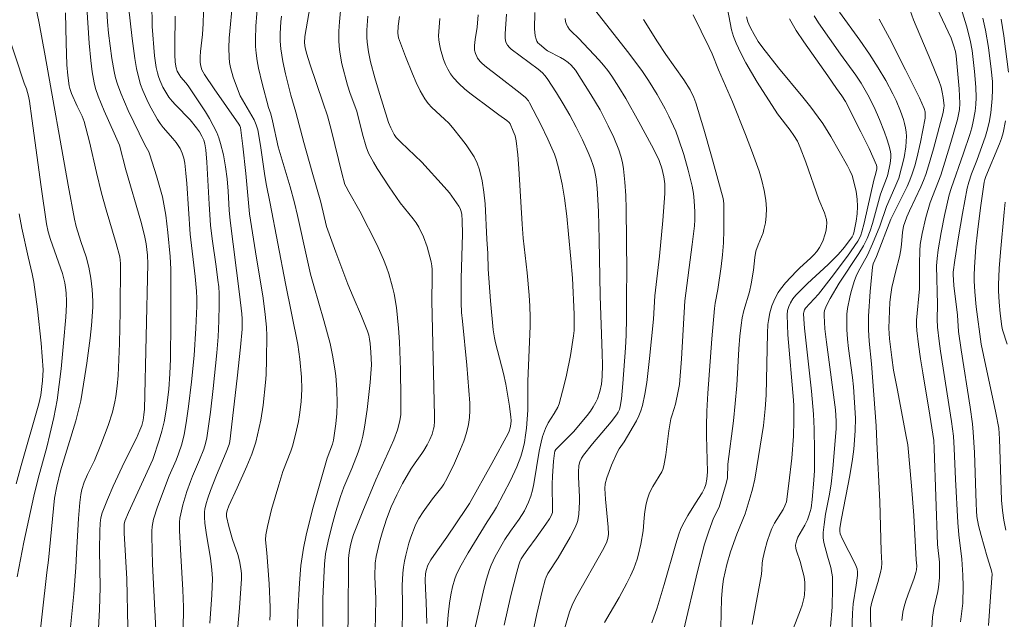
# Model space of a CAD drawing. Units: metres. Extents: x 281677 to 282192, y 1664363 to 1664928.
# Drawn here: x 281893 to 281963, y 1664609 to 1664652 of the extents above; entities that cross this region are included whole.
import ezdxf

# ---------------------------------------------------------------- set-up
doc = ezdxf.new("R2010")
doc.units = ezdxf.units.M
doc.header["$MEASUREMENT"] = 0
doc.layers.add('Curvas_Intermediarias', color=7, linetype='Continuous', lineweight=9, true_color=0x783c14)
doc.layers.add('Curvas_Mestras', color=7, linetype='Continuous', lineweight=20, true_color=0x783c14)

msp = doc.modelspace()

# ---------------------------------------------------------------- linework, layer by layer
at = {"layer": 'Curvas_Intermediarias', "flags": 128}
for points, elevation in [([(281913.957, 1664655.446), (281913.093, 1664650.501), (281913.067, 1664650.041), (281913.116, 1664649.673), (281913.225, 1664649.224), (281913.445, 1664648.548), (281914.411, 1664645.73), (281914.706, 1664644.829), (281914.985, 1664643.772), (281915.738, 1664640.745), (281915.957, 1664639.946), (281916.038, 1664639.758), (281916.22, 1664639.417), (281917.006, 1664638.034), (281918.222, 1664635.65), (281918.705, 1664634.579), (281918.915, 1664634.033), (281919.072, 1664633.569), (281919.343, 1664632.619), (281919.454, 1664632.137), (281919.626, 1664631.165), (281919.771, 1664629.692), (281919.839, 1664628.703), (281919.921, 1664626.718), (281919.947, 1664624.733), (281919.934, 1664623.522), (281919.871, 1664623.077), (281919.694, 1664622.424), (281919.433, 1664621.728), (281919.021, 1664620.771), (281918.164, 1664618.867), (281917.236, 1664616.641), (281916.572, 1664614.961), (281916.469, 1664614.661), (281916.345, 1664614.201), (281916.247, 1664613.683), (281916.219, 1664613.26), (281916.177, 1664609.025), (281916.129, 1664607.076)], 164), ([(281907.956, 1664653.154), (281907.708, 1664650.367), (281907.682, 1664649.674), (281907.693, 1664648.985), (281907.727, 1664648.633), (281907.789, 1664648.281), (281907.979, 1664647.584), (281908.357, 1664646.57), (281908.492, 1664646.27), (281908.645, 1664645.978), (281909.323, 1664644.837), (281909.477, 1664644.545), (281909.625, 1664644.199), (281909.733, 1664643.838), (281909.927, 1664642.719), (281910.216, 1664640.713), (281910.337, 1664639.979), (281910.621, 1664638.579), (281911.717, 1664632.869), (281912.591, 1664628.524), (281912.731, 1664627.483), (281912.849, 1664626.196), (281912.873, 1664625.338), (281912.824, 1664624.44), (281912.708, 1664623.497), (281912.63, 1664623.028), (281912.439, 1664622.096), (281912.223, 1664621.267), (281912.096, 1664620.903), (281911.528, 1664619.465), (281911.23, 1664618.512), (281910.721, 1664616.739), (281910.431, 1664615.549), (281910.31, 1664614.953), (281910.285, 1664614.588), (281910.383, 1664613.66), (281910.545, 1664611.44), (281910.63, 1664609.776), (281910.622, 1664609.312), (281910.586, 1664608.849)], 167), ([(281909.735, 1664653.036), (281909.594, 1664651.241), (281909.566, 1664650.272), (281909.579, 1664649.79), (281909.617, 1664649.312), (281909.69, 1664648.766), (281909.791, 1664648.222), (281910.047, 1664647.139), (281910.493, 1664645.428), (281910.663, 1664644.971), (281910.792, 1664644.481), (281911.191, 1664642.631), (281912.041, 1664639.775), (281912.361, 1664638.627), (281912.58, 1664637.717), (281913.251, 1664634.611), (281913.508, 1664633.528), (281913.733, 1664632.703), (281914.449, 1664630.239), (281914.888, 1664628.59), (281915.075, 1664627.759), (281915.239, 1664626.785), (281915.297, 1664626.293), (281915.373, 1664625.304), (281915.405, 1664624.316), (281915.383, 1664623.59), (281915.31, 1664622.862), (281915.146, 1664621.687), (281915.066, 1664621.423), (281914.678, 1664620.42), (281913.649, 1664616.76), (281913.191, 1664614.918), (281912.997, 1664613.991), (281912.895, 1664613.375), (281912.818, 1664612.755), (281912.717, 1664611.504), (281912.592, 1664609.458), (281912.578, 1664608.4)], 166), ([(281943.035, 1664653.486), (281943.416, 1664651.461), (281943.532, 1664650.969), (281943.675, 1664650.488), (281943.854, 1664650.022), (281944.187, 1664649.311), (281944.553, 1664648.613), (281944.946, 1664647.926), (281945.358, 1664647.246), (281946.795, 1664644.985), (281947.714, 1664643.816), (281947.976, 1664643.44), (281948.224, 1664643.018), (281948.429, 1664642.576), (281948.827, 1664641.527), (281949.754, 1664638.874), (281950.152, 1664637.91), (281950.234, 1664637.668), (281950.29, 1664637.426), (281950.312, 1664637.183), (281950.302, 1664636.929), (281950.266, 1664636.669), (281950.207, 1664636.407), (281950.029, 1664635.895), (281949.786, 1664635.43), (281949.598, 1664635.166), (281949.382, 1664634.919), (281949.145, 1664634.683), (281948.399, 1664633.997), (281948.165, 1664633.758), (281947.368, 1664632.912), (281947.006, 1664632.465), (281946.848, 1664632.229), (281946.604, 1664631.773), (281946.406, 1664631.288), (281946.256, 1664630.787), (281946.15, 1664630.238), (281946.12, 1664629.937), (281946.095, 1664629.326), (281945.999, 1664624.902), (281945.934, 1664623.926), (281945.793, 1664622.749), (281945.337, 1664619.8), (281945.175, 1664618.916), (281945.017, 1664618.19), (281944.863, 1664617.621), (281944.494, 1664616.43), (281943.895, 1664615.002), (281943.439, 1664613.721), (281943.185, 1664612.816), (281942.95, 1664611.772), (281942.875, 1664611.244), (281942.816, 1664610.412), (281942.759, 1664608.32)], 152), ([(281955.899, 1664653.375), (281956.51, 1664651.678), (281957.74, 1664648.762), (281958.297, 1664647.35), (281958.463, 1664646.873), (281958.557, 1664646.512), (281958.616, 1664646.141), (281958.681, 1664645.536), (281958.67, 1664645.398), (281958.607, 1664645.073), (281957.927, 1664642.476), (281957.576, 1664641.257), (281957.378, 1664640.656), (281957.21, 1664640.213), (281957.024, 1664639.777), (281956.214, 1664638.057), (281956.025, 1664637.622), (281955.879, 1664637.233), (281955.8, 1664636.968), (281955.711, 1664636.499), (281955.651, 1664635.687), (281955.602, 1664635.284), (281955.495, 1664634.78), (281955.237, 1664633.779), (281954.965, 1664632.576), (281954.878, 1664632.098), (281954.817, 1664631.548), (281954.779, 1664630.928), (281954.752, 1664629.683), (281954.761, 1664629.305), (281954.791, 1664628.927), (281954.949, 1664627.595), (281955.086, 1664626.694), (281955.327, 1664625.375), (281956.012, 1664621.843), (281956.091, 1664621.365), (281956.368, 1664618.433), (281956.537, 1664616.322), (281956.696, 1664613.169), (281956.734, 1664612.721), (281956.718, 1664612.454), (281956.678, 1664612.258), (281956.546, 1664611.852), (281956.096, 1664610.648), (281955.957, 1664610.245), (281955.838, 1664609.838), (281955.747, 1664609.425), (281955.659, 1664608.839)], 146), ([(281959.646, 1664653.361), (281960.276, 1664651.261), (281960.54, 1664650.219), (281960.677, 1664649.485), (281960.856, 1664648), (281960.947, 1664646.881), (281960.967, 1664646.135), (281960.947, 1664645.648), (281960.893, 1664645.162), (281960.765, 1664644.44), (281960.65, 1664643.972), (281960.51, 1664643.511), (281960.067, 1664642.172), (281959.19, 1664639.645), (281959.047, 1664639.187), (281958.721, 1664637.735), (281958.476, 1664636.507), (281958.267, 1664635.276), (281958.179, 1664634.659), (281958.143, 1664634.131), (281958.207, 1664631.371), (281958.197, 1664630.295), (281958.21, 1664629.759), (281958.323, 1664628.768), (281958.425, 1664628.044), (281959.222, 1664623.03), (281959.355, 1664621.975), (281959.413, 1664621.105), (281959.491, 1664618.924), (281959.653, 1664615.814), (281959.726, 1664614.949), (281959.954, 1664613.216), (281960.019, 1664612.072), (281960.032, 1664611.275), (281960.014, 1664610.08), (281959.978, 1664609.698), (281959.889, 1664609.128), (281959.849, 1664608.746)], 144), ([(281897.553, 1664652.57), (281897.717, 1664650.024), (281897.835, 1664648.789), (281897.924, 1664647.977), (281898.067, 1664647.178), (281898.17, 1664646.788), (281898.352, 1664646.246), (281898.559, 1664645.711), (281898.785, 1664645.181), (281899.506, 1664643.603), (281899.881, 1664642.734), (281900.336, 1664640.991), (281901.392, 1664637.308), (281901.654, 1664636.305), (281901.787, 1664635.695), (281901.882, 1664634.899), (281901.904, 1664634.276), (281901.651, 1664623.918), (281901.622, 1664623.505), (281901.566, 1664623.125), (281901.459, 1664622.747), (281901.336, 1664622.407), (281901.078, 1664621.845), (281900.226, 1664620.156), (281899.422, 1664618.408), (281899.015, 1664617.463), (281898.826, 1664616.987), (281898.651, 1664616.507), (281898.554, 1664616.147), (281898.499, 1664615.774), (281898.466, 1664615.21), (281898.458, 1664613.869), (281898.493, 1664611.185), (281898.446, 1664609.608), (281898.296, 1664606.89)], 173), ([(281898.956, 1664652.749), (281899.019, 1664651.541), (281899.08, 1664650.739), (281899.317, 1664648.926), (281899.489, 1664647.992), (281899.601, 1664647.533), (281899.737, 1664647.082), (281899.967, 1664646.452), (281900.224, 1664645.829), (281900.501, 1664645.214), (281901.672, 1664642.771), (281901.956, 1664642.263), (281902.048, 1664642.051), (281902.519, 1664640.56), (281902.804, 1664639.555), (281902.932, 1664639.05), (281903.047, 1664638.543), (281903.187, 1664637.737), (281903.323, 1664636.514), (281903.478, 1664634.801), (281903.527, 1664633.904), (281903.548, 1664631.864), (281903.545, 1664630.122), (281903.508, 1664627.51), (281903.467, 1664626.421), (281903.386, 1664625.335), (281903.225, 1664623.982), (281903.053, 1664622.998), (281902.9, 1664622.343), (281902.71, 1664621.688), (281902.263, 1664620.322), (281900.524, 1664616.536), (281900.252, 1664615.917), (281900.202, 1664615.705), (281900.217, 1664615.054), (281900.393, 1664611.794), (281900.469, 1664608.324)], 172), ([(281900.517, 1664652.655), (281900.776, 1664650.348), (281900.963, 1664648.915), (281901.089, 1664648.209), (281901.249, 1664647.512), (281901.379, 1664647.073), (281901.538, 1664646.64), (281901.719, 1664646.213), (281901.92, 1664645.794), (281902.135, 1664645.381), (281902.591, 1664644.576), (281902.781, 1664644.285), (281902.995, 1664644.009), (281903.688, 1664643.211), (281903.906, 1664642.938), (281904.192, 1664642.496), (281904.346, 1664642.163), (281904.46, 1664641.812), (281904.531, 1664641.453), (281904.614, 1664640.736), (281904.679, 1664640.015), (281904.927, 1664636.391), (281905.266, 1664633.375), (281905.356, 1664632.334), (281905.385, 1664631.794), (281905.394, 1664631.255), (281905.328, 1664629.687), (281905.194, 1664627.739), (281905.017, 1664625.856), (281904.805, 1664624.097), (281904.633, 1664622.93), (281904.491, 1664622.112), (281904.311, 1664621.411), (281904.087, 1664620.723), (281903.911, 1664620.269), (281903.429, 1664619.149), (281902.592, 1664616.943), (281902.304, 1664616.05), (281902.205, 1664615.543), (281902.179, 1664615.197), (281902.178, 1664614.851), (281902.239, 1664612.859), (281902.485, 1664607.703)], 171), ([(281915.683, 1664652.852), (281915.555, 1664651.532), (281915.521, 1664650.874), (281915.515, 1664650.218), (281915.537, 1664649.8), (281915.585, 1664649.383), (281915.742, 1664648.552), (281916.133, 1664647.016), (281916.335, 1664646.418), (281916.802, 1664645.157), (281917.199, 1664643.526), (281917.468, 1664642.618), (281917.638, 1664642.179), (281917.992, 1664641.52), (281918.255, 1664641.076), (281919.098, 1664639.772), (281919.897, 1664638.623), (281920.83, 1664637.49), (281921.041, 1664637.195), (281921.226, 1664636.886), (281921.546, 1664636.21), (281921.807, 1664635.499), (281921.917, 1664635.136), (281922.098, 1664634.409), (281922.143, 1664634.143), (281922.167, 1664633.874), (281922.175, 1664633.327), (281922.156, 1664631.645), (281922.346, 1664623.424), (281922.346, 1664623.05), (281922.316, 1664622.683), (281922.281, 1664622.504), (281922.164, 1664622.116), (281922.005, 1664621.736), (281921.819, 1664621.367), (281921.583, 1664620.959), (281921.434, 1664620.736), (281920.962, 1664620.082), (281920.663, 1664619.636), (281920.06, 1664618.6), (281919.649, 1664617.8), (281919.259, 1664616.935), (281918.912, 1664616.05), (281918.598, 1664615.088), (281918.409, 1664614.416), (281918.171, 1664613.399), (281918.108, 1664612.924), (281918.092, 1664611.966), (281918.151, 1664610.383), (281918.133, 1664609.134), (281918.1, 1664608.201)], 163), ([(281896.017, 1664652.174), (281896.063, 1664650.038), (281896.129, 1664648.473), (281896.18, 1664647.717), (281896.279, 1664646.972), (281896.322, 1664646.785), (281896.452, 1664646.42), (281896.859, 1664645.524), (281897.215, 1664644.805), (281897.353, 1664644.432), (281897.732, 1664642.982), (281898.242, 1664640.786), (281898.6, 1664639.328), (281898.936, 1664638.125), (281899.639, 1664635.728), (281899.889, 1664634.778), (281899.928, 1664634.542), (281899.942, 1664634.304), (281899.917, 1664630.877), (281899.868, 1664628.592), (281899.774, 1664626.311), (281899.714, 1664625.555), (281899.611, 1664624.802), (281899.543, 1664624.428), (281899.371, 1664623.692), (281899.078, 1664622.753), (281898.551, 1664621.367), (281898.09, 1664620.248), (281897.583, 1664619.255), (281897.362, 1664618.71), (281897.194, 1664618.187), (281897.124, 1664617.83), (281897.058, 1664617.261), (281896.958, 1664616.114), (281896.802, 1664613.614), (281896.769, 1664612.613), (281896.613, 1664610.737), (281896.326, 1664607.89)], 174), ([(281903.845, 1664651.941), (281903.817, 1664649.884), (281903.825, 1664649.2), (281903.848, 1664648.661), (281903.907, 1664648.267), (281903.998, 1664648.013), (281904.132, 1664647.774), (281904.259, 1664647.592), (281904.611, 1664647.19), (281904.772, 1664646.978), (281906.01, 1664645.112), (281906.3, 1664644.636), (281906.567, 1664644.15), (281906.806, 1664643.653), (281906.96, 1664643.265), (281907.089, 1664642.865), (281907.289, 1664642.04), (281907.437, 1664641.201), (281907.56, 1664640.342), (281907.63, 1664639.453), (281907.7, 1664638.113), (281907.765, 1664637.372), (281908.445, 1664632.108), (281908.603, 1664630.708), (281908.628, 1664630.348), (281908.619, 1664629.625), (281908.498, 1664628.334), (281908.264, 1664626.113), (281907.75, 1664621.592), (281907.693, 1664621.391), (281907.476, 1664620.843), (281906.799, 1664619.205), (281906.369, 1664618.107), (281906.172, 1664617.553), (281906.055, 1664617.174), (281905.969, 1664616.784), (281905.942, 1664616.588), (281905.928, 1664616.196), (281905.96, 1664615.779), (281906.079, 1664614.945), (281906.366, 1664613.272), (281906.47, 1664612.445), (281906.503, 1664611.823), (281906.465, 1664610.655), (281906.32, 1664608.65)], 169), ([(281905.858, 1664652.235), (281905.847, 1664651.427), (281905.795, 1664650.627), (281905.661, 1664649.427), (281905.634, 1664649.03), (281905.63, 1664648.635), (281905.666, 1664648.378), (281905.752, 1664648.125), (281905.939, 1664647.772), (281906.617, 1664646.753), (281908.389, 1664644.246), (281908.455, 1664644.126), (281908.498, 1664643.996), (281908.672, 1664642.671), (281908.889, 1664640.71), (281909.153, 1664637.85), (281909.564, 1664635.123), (281910.113, 1664631.821), (281910.271, 1664630.662), (281910.357, 1664629.747), (281910.38, 1664629.136), (281910.37, 1664627.474), (281910.326, 1664626.366), (281910.289, 1664625.814), (281910.113, 1664624.196), (281909.948, 1664623.131), (281909.847, 1664622.603), (281909.597, 1664621.562), (281909.461, 1664621.122), (281909.304, 1664620.687), (281908.946, 1664619.831), (281908.27, 1664618.295), (281907.677, 1664617.001), (281907.548, 1664616.673), (281907.502, 1664616.467), (281907.506, 1664616.26), (281907.669, 1664615.549), (281907.945, 1664614.607), (281908.313, 1664613.53), (281908.434, 1664613.094), (281908.532, 1664612.549), (281908.567, 1664612.18), (281908.569, 1664611.811), (281908.533, 1664611.123), (281908.439, 1664609.746), (281908.313, 1664608.37)], 168), ([(281917.588, 1664651.942), (281917.522, 1664650.949), (281917.52, 1664650.454), (281917.539, 1664650.099), (281917.637, 1664649.388), (281917.788, 1664648.68), (281918.077, 1664647.537), (281918.338, 1664646.656), (281919.066, 1664644.366), (281919.217, 1664643.974), (281919.461, 1664643.51), (281919.61, 1664643.296), (281919.93, 1664642.948), (281920.946, 1664642.008), (281921.435, 1664641.519), (281923.026, 1664639.779), (281923.401, 1664639.33), (281923.752, 1664638.869), (281924.073, 1664638.396), (281924.168, 1664638.211), (281924.236, 1664638.011), (281924.28, 1664637.8), (281924.322, 1664637.359), (281924.343, 1664636.395), (281924.236, 1664633.225), (281924.243, 1664631.5), (281924.276, 1664630.812), (281924.327, 1664630.184), (281924.653, 1664627.05), (281924.864, 1664624.339), (281924.871, 1664623.822), (281924.843, 1664623.311), (281924.768, 1664622.81), (281924.621, 1664622.216), (281924.431, 1664621.629), (281924.206, 1664621.047), (281923.686, 1664619.901), (281923.133, 1664618.781), (281923.006, 1664618.554), (281922.86, 1664618.338), (281922.201, 1664617.514), (281921.536, 1664616.589), (281921.214, 1664616.103), (281921.073, 1664615.851), (281920.952, 1664615.591), (281920.646, 1664614.773), (281920.512, 1664614.354), (281920.288, 1664613.502), (281920.199, 1664613.073), (281920.126, 1664612.643), (281920.076, 1664612.206), (281920.043, 1664611.321), (281920.059, 1664609.984), (281920.032, 1664607.683)], 162), ([(281919.847, 1664651.925), (281919.744, 1664651.22), (281919.728, 1664650.741), (281919.769, 1664650.408), (281920.268, 1664649.06), (281920.761, 1664647.819), (281921.031, 1664647.211), (281921.325, 1664646.62), (281921.647, 1664646.05), (281921.879, 1664645.723), (281922.15, 1664645.423), (281923.064, 1664644.59), (281923.358, 1664644.302), (281923.624, 1664643.994), (281924.269, 1664643.181), (281924.589, 1664642.766), (281924.89, 1664642.341), (281925.161, 1664641.903), (281925.387, 1664641.451), (281925.556, 1664640.982), (281925.742, 1664640.191), (281925.867, 1664639.378), (281925.947, 1664638.55), (281926.074, 1664636.028), (281926.144, 1664635.01), (281926.169, 1664633.897), (281926.336, 1664631.636), (281926.53, 1664629.568), (281926.617, 1664629.007), (281926.691, 1664628.637), (281927.262, 1664626.452), (281927.422, 1664625.697), (281927.684, 1664624.131), (281927.791, 1664623.346), (281927.802, 1664623.088), (281927.78, 1664622.829), (281927.738, 1664622.577), (281927.671, 1664622.329), (281927.604, 1664622.173), (281926.432, 1664620.029), (281924.829, 1664617.188), (281924.6, 1664616.819), (281923.226, 1664614.782), (281922.454, 1664613.707), (281922.087, 1664613.162), (281921.865, 1664612.77), (281921.745, 1664612.411), (281921.704, 1664612.162), (281921.686, 1664611.726), (281921.702, 1664611.101), (281921.754, 1664610.158), (281921.799, 1664608.608)], 161), ([(281925.46, 1664652.04), (281925.382, 1664651.155), (281925.241, 1664650.289), (281925.19, 1664649.86), (281925.199, 1664649.528), (281925.254, 1664649.286), (281925.349, 1664649.054), (281925.409, 1664648.947), (281925.605, 1664648.701), (281925.745, 1664648.563), (281926.052, 1664648.303), (281926.847, 1664647.68), (281928.447, 1664646.451), (281928.82, 1664646.142), (281929.041, 1664645.896), (281929.127, 1664645.756), (281929.928, 1664644.208), (281930.434, 1664643.162), (281930.887, 1664642.096), (281931.011, 1664641.75), (281931.219, 1664641.04), (281931.45, 1664639.952), (281931.609, 1664638.951), (281931.771, 1664637.671), (281931.904, 1664636.387), (281932.07, 1664634.641), (281932.18, 1664633.254), (281932.306, 1664630.696), (281932.312, 1664629.915), (281932.293, 1664629.528), (281932.253, 1664629.143), (281932.033, 1664627.739), (281931.755, 1664626.339), (281931.593, 1664625.645), (281931.221, 1664624.278), (281931.131, 1664624.039), (281930.876, 1664623.59), (281930.446, 1664622.933), (281930.247, 1664622.52), (281930.043, 1664621.951), (281929.936, 1664621.563), (281929.799, 1664620.907), (281929.429, 1664618.585), (281929.329, 1664618.128), (281929.205, 1664617.694), (281929.046, 1664617.269), (281928.75, 1664616.659), (281928.372, 1664616.062), (281927.749, 1664615.197), (281927.359, 1664614.605), (281926.667, 1664613.407), (281926.376, 1664612.784), (281926.258, 1664612.462), (281926.047, 1664611.771), (281925.859, 1664611.071), (281925.208, 1664608.235)], 159), ([(281927.475, 1664652.095), (281927.383, 1664650.688), (281927.384, 1664650.34), (281927.431, 1664650.095), (281927.544, 1664649.87), (281927.698, 1664649.696), (281927.812, 1664649.592), (281929.73, 1664648.173), (281930.031, 1664647.909), (281930.214, 1664647.706), (281930.381, 1664647.487), (281931.037, 1664646.475), (281931.528, 1664645.681), (281931.994, 1664644.874), (281932.444, 1664644.023), (281932.893, 1664643.131), (281933.305, 1664642.223), (281933.488, 1664641.763), (281933.652, 1664641.298), (281933.743, 1664640.984), (281933.874, 1664640.337), (281933.951, 1664639.678), (281934.042, 1664638.016), (281934.095, 1664636.01), (281934.156, 1664631.994), (281934.305, 1664627.882), (281934.31, 1664627.063), (281934.291, 1664626.245), (281934.242, 1664625.701), (281934.136, 1664625.159), (281933.964, 1664624.641), (281933.851, 1664624.399), (281933.667, 1664624.077), (281933.459, 1664623.766), (281933.232, 1664623.463), (281932.248, 1664622.301), (281931.901, 1664621.931), (281931.173, 1664621.223), (281931.005, 1664621.037), (281930.933, 1664620.912), (281930.895, 1664620.768), (281930.828, 1664620.193), (281930.746, 1664619.131), (281930.731, 1664618.559), (281930.76, 1664616.714), (281930.746, 1664616.529), (281930.719, 1664616.408), (281930.672, 1664616.297), (281930.552, 1664616.095), (281930.291, 1664615.698), (281929.592, 1664614.719), (281928.992, 1664613.927), (281928.708, 1664613.522), (281928.533, 1664613.231), (281928.435, 1664613.026), (281928.36, 1664612.814), (281928.209, 1664612.269), (281927.795, 1664610.619), (281927.302, 1664608.497)], 158), ([(281929.505, 1664652.208), (281929.479, 1664651.043), (281929.523, 1664650.537), (281929.58, 1664650.299), (281929.637, 1664650.171), (281929.719, 1664650.051), (281929.821, 1664649.94), (281930.296, 1664649.54), (281930.41, 1664649.461), (281931.324, 1664648.996), (281931.612, 1664648.828), (281931.865, 1664648.639), (281932.091, 1664648.436), (281932.391, 1664648.093), (281933.501, 1664646.354), (281934.148, 1664645.251), (281934.451, 1664644.691), (281934.737, 1664644.124), (281935.132, 1664643.278), (281935.482, 1664642.407), (281935.626, 1664641.963), (281935.74, 1664641.515), (281935.82, 1664641.062), (281935.922, 1664640.111), (281935.984, 1664639.152), (281936.015, 1664638.188), (281936.05, 1664633.689), (281936.033, 1664632.12), (281936.038, 1664630.391), (281936.01, 1664629.191), (281935.967, 1664628.28), (281935.782, 1664625.75), (281935.666, 1664624.643), (281935.591, 1664624.095), (281935.536, 1664623.886), (281935.443, 1664623.687), (281935.325, 1664623.499), (281934.944, 1664623.008), (281933.608, 1664621.44), (281932.978, 1664620.634), (281932.832, 1664620.401), (281932.717, 1664620.146), (281932.642, 1664619.88), (281932.605, 1664619.403), (281932.607, 1664619.056), (281932.678, 1664617.657), (281932.676, 1664617.309), (281932.629, 1664616.409), (281932.551, 1664615.971), (281932.486, 1664615.762), (281932.349, 1664615.425), (281932.02, 1664614.768), (281931.155, 1664613.3), (281930.417, 1664612.191), (281930.294, 1664611.933), (281930.228, 1664611.728), (281930.025, 1664610.922), (281929.646, 1664609.302), (281928.811, 1664605.366)], 157), ([(281931.652, 1664651.779), (281931.692, 1664651.559), (281931.759, 1664651.351), (281931.853, 1664651.17), (281931.976, 1664651), (281932.12, 1664650.84), (281932.601, 1664650.379), (281934.081, 1664648.801), (281934.402, 1664648.439), (281934.706, 1664648.064), (281934.986, 1664647.671), (281935.495, 1664646.877), (281935.985, 1664646.067), (281936.919, 1664644.415), (281937.809, 1664642.739), (281938.336, 1664641.708), (281938.416, 1664641.512), (281938.549, 1664641.106), (281938.696, 1664640.486), (281938.763, 1664639.974), (281938.775, 1664639.627), (281938.766, 1664639.281), (281938.632, 1664637.368), (281938.393, 1664634.818), (281938.047, 1664632.002), (281937.961, 1664630.34), (281937.684, 1664627.517), (281937.481, 1664625.822), (281937.343, 1664624.985), (281937.17, 1664624.16), (281937.059, 1664623.789), (281936.913, 1664623.428), (281936.738, 1664623.076), (281935.872, 1664621.571), (281935.517, 1664621.074), (281935.365, 1664620.812), (281934.975, 1664619.924), (281934.641, 1664619.012), (281934.521, 1664618.592), (281934.5, 1664618.239), (281934.547, 1664617.483), (281934.732, 1664615.491), (281934.748, 1664614.989), (281934.704, 1664614.674), (281934.597, 1664614.377), (281934.314, 1664613.831), (281932.501, 1664610.602), (281932.214, 1664610.039), (281931.967, 1664609.459), (281931.49, 1664607.83)], 156), ([(281937.251, 1664651.714), (281938.244, 1664650.104), (281938.83, 1664649.205), (281940.122, 1664647.404), (281940.572, 1664646.687), (281940.843, 1664646.144), (281940.984, 1664645.767), (281941.559, 1664643.872), (281942.1, 1664641.963), (281942.923, 1664638.927), (281942.964, 1664638.59), (281942.974, 1664637.597), (281942.972, 1664636.688), (281942.945, 1664635.78), (281942.884, 1664634.914), (281942.785, 1664634.088), (281942.541, 1664632.44), (281942.365, 1664631.475), (281942.312, 1664631.087), (281942.125, 1664628.923), (281941.834, 1664625.045), (281941.761, 1664623.771), (281941.727, 1664622.705), (281941.731, 1664622.009), (281941.791, 1664620.288), (281941.802, 1664619.429), (281941.762, 1664618.913), (281941.689, 1664618.534), (281941.6, 1664618.277), (281941.435, 1664617.95), (281940.946, 1664617.197), (281940.405, 1664616.312), (281940.023, 1664615.636), (281939.878, 1664615.318), (281939.76, 1664614.987), (281939.551, 1664614.299), (281938.713, 1664611.402), (281938.21, 1664609.742), (281937.846, 1664608.674)], 154), ([(281940.777, 1664652.043), (281941.361, 1664650.875), (281941.933, 1664649.701), (281942.133, 1664649.253), (281942.59, 1664648.115), (281943.589, 1664645.823), (281944.528, 1664643.502), (281945.028, 1664642.205), (281945.485, 1664640.895), (281945.688, 1664640.209), (281945.854, 1664639.511), (281945.971, 1664638.806), (281946.021, 1664638.207), (281946.001, 1664637.707), (281945.935, 1664637.207), (281945.837, 1664636.716), (281945.775, 1664636.493), (281945.415, 1664635.627), (281945.265, 1664635.187), (281945.179, 1664634.735), (281945.08, 1664633.813), (281944.933, 1664632.841), (281944.799, 1664632.278), (281944.402, 1664630.942), (281944.288, 1664630.414), (281944.207, 1664629.895), (281944.12, 1664629.111), (281944.046, 1664628.202), (281943.893, 1664625.606), (281943.793, 1664624.311), (281943.657, 1664623.071), (281943.266, 1664619.974), (281943.227, 1664619.001), (281943.134, 1664618.611), (281942.641, 1664616.915), (281942.229, 1664616.13), (281941.894, 1664615.211), (281941.593, 1664614.28), (281941.086, 1664612.323), (281940.111, 1664608.194)], 153), ([(281944.585, 1664651.902), (281944.681, 1664651.542), (281944.748, 1664651.369), (281944.866, 1664651.118), (281945.132, 1664650.624), (281945.433, 1664650.146), (281945.758, 1664649.688), (281946.879, 1664648.264), (281948.611, 1664646.163), (281949.172, 1664645.451), (281949.714, 1664644.726), (281950.026, 1664644.276), (281950.61, 1664643.349), (281951.788, 1664641.274), (281951.963, 1664640.935), (281952.116, 1664640.586), (281952.233, 1664640.228), (281952.41, 1664639.434), (281952.485, 1664638.894), (281952.515, 1664638.355), (281952.487, 1664637.835), (281952.412, 1664637.313), (281952.258, 1664636.487), (281952.206, 1664636.342), (281952.13, 1664636.209), (281951.586, 1664635.464), (281951.135, 1664634.94), (281950.418, 1664634.236), (281948.938, 1664632.869), (281948.099, 1664632.034), (281947.89, 1664631.771), (281947.731, 1664631.503), (281947.608, 1664631.228), (281947.523, 1664630.939), (281947.493, 1664630.645), (281947.547, 1664629.202), (281947.936, 1664624.554), (281947.956, 1664624.145), (281947.966, 1664623.068), (281947.939, 1664621.991), (281947.815, 1664620.419), (281947.618, 1664618.601), (281947.435, 1664617.299), (281947.332, 1664617.016), (281947.195, 1664616.745), (281946.596, 1664615.787), (281946.393, 1664615.388), (281946.277, 1664615.09), (281946.071, 1664614.479), (281945.897, 1664613.857), (281945.747, 1664613.231), (281945.705, 1664612.924), (281945.688, 1664612.455), (281945.66, 1664612.144), (281944.998, 1664608.553)], 151), ([(281949.417, 1664651.967), (281949.733, 1664651.473), (281951.289, 1664649.226), (281952.386, 1664647.741), (281952.763, 1664647.161), (281953.255, 1664646.322), (281953.686, 1664645.453), (281954.077, 1664644.563), (281954.444, 1664643.659), (281954.607, 1664643.202), (281954.748, 1664642.743), (281954.862, 1664642.283), (281954.892, 1664642.075), (281954.894, 1664641.862), (281954.841, 1664641.43), (281954.636, 1664640.564), (281954.155, 1664639.237), (281953.578, 1664637.164), (281953.406, 1664636.637), (281953.192, 1664636.086), (281952.927, 1664635.559), (281952.6, 1664635.018), (281951.209, 1664632.894), (281950.551, 1664631.814), (281950.286, 1664631.311), (281950.159, 1664630.957), (281950.126, 1664630.776), (281950.12, 1664630.595), (281950.187, 1664629.639), (281950.286, 1664628.68), (281950.942, 1664623.865), (281950.992, 1664623.048), (281950.977, 1664622.537), (281950.837, 1664620.789), (281950.74, 1664619.682), (281950.619, 1664618.577), (281950.507, 1664617.854), (281950.234, 1664616.415), (281950.124, 1664615.673), (281950.069, 1664615.099), (281950.069, 1664614.719), (281950.111, 1664614.405), (281950.367, 1664613.425), (281950.608, 1664612.621), (281950.689, 1664612.213), (281950.715, 1664611.952), (281950.736, 1664611.16), (281950.7, 1664609.775), (281950.586, 1664608.401)], 149), ([(281951.216, 1664652.229), (281952.663, 1664650.237), (281953.372, 1664649.233), (281953.986, 1664648.267), (281954.524, 1664647.35), (281955.024, 1664646.411), (281955.255, 1664645.935), (281955.586, 1664645.169), (281955.789, 1664644.581), (281955.869, 1664644.28), (281955.932, 1664643.977), (281955.974, 1664643.674), (281955.992, 1664643.373), (281955.986, 1664642.998), (281955.955, 1664642.621), (281955.834, 1664641.863), (281955.657, 1664641.114), (281955.446, 1664640.397), (281955.171, 1664639.712), (281954.578, 1664638.355), (281954.1, 1664636.973), (281953.587, 1664635.703), (281953.212, 1664634.9), (281952.55, 1664633.71), (281952.407, 1664633.405), (281952.287, 1664633.091), (281952.05, 1664632.305), (281951.949, 1664631.904), (281951.798, 1664631.091), (281951.755, 1664630.683), (281951.737, 1664630.276), (281951.752, 1664629.595), (281951.801, 1664628.913), (281951.875, 1664628.229), (281952.143, 1664626.174), (281952.213, 1664625.49), (281952.3, 1664624.377), (281952.354, 1664623.263), (281952.352, 1664622.365), (281952.252, 1664621.05), (281952.162, 1664620.333), (281951.959, 1664619.182), (281951.365, 1664616.108), (281951.247, 1664615.423), (281951.237, 1664615.211), (281951.274, 1664615.008), (281951.429, 1664614.639), (281952.351, 1664612.872), (281952.484, 1664612.517), (281952.514, 1664612.286), (281952.499, 1664612.046), (281952.41, 1664611.35), (281952.209, 1664610.016), (281952.142, 1664609.346), (281952.092, 1664607.97)], 148), ([(281954.058, 1664651.723), (281954.778, 1664650.381), (281955.935, 1664648.124), (281956.921, 1664646.126), (281957.268, 1664645.346), (281957.324, 1664645.12), (281957.342, 1664644.886), (281957.323, 1664644.656), (281957.007, 1664642.947), (281956.745, 1664641.814), (281956.591, 1664641.255), (281956.418, 1664640.704), (281956.247, 1664640.244), (281956.052, 1664639.792), (281955.163, 1664638.024), (281954.893, 1664637.452), (281953.861, 1664634.798), (281953.633, 1664634.264), (281953.581, 1664634.042), (281953.404, 1664632.303), (281953.301, 1664630.553), (281953.293, 1664629.566), (281953.344, 1664628.755), (281953.499, 1664627.134), (281953.843, 1664622.721), (281953.878, 1664621.552), (281954.104, 1664617.323), (281954.205, 1664613.776), (281954.248, 1664612.933), (281954.218, 1664612.601), (281954.143, 1664612.248), (281953.951, 1664611.548), (281953.529, 1664610.152), (281953.43, 1664609.724), (281953.44, 1664608.942), (281953.663, 1664603.876)], 147), ([(281961.437, 1664651.804), (281961.63, 1664650.953), (281961.846, 1664649.707), (281962.046, 1664648.164), (281962.126, 1664647.291), (281962.145, 1664646.709), (281962.12, 1664646.076), (281962.013, 1664645.045), (281961.897, 1664644.365), (281961.743, 1664643.71), (281961.647, 1664643.394), (281961.013, 1664641.644), (281960.646, 1664640.69), (281960.439, 1664640.093), (281960.323, 1664639.682), (281959.999, 1664637.874), (281959.721, 1664636.202), (281959.46, 1664634.528), (281959.336, 1664633.691), (281959.323, 1664633.518), (281959.388, 1664632.732), (281959.634, 1664630.623), (281959.722, 1664629.459), (281959.908, 1664628.152), (281960.541, 1664624.048), (281960.7, 1664622.864), (281960.759, 1664622.271), (281960.851, 1664620.819), (281960.967, 1664617.178), (281960.991, 1664616.644), (281961.03, 1664616.246), (281961.143, 1664615.611), (281961.319, 1664614.887), (281961.755, 1664613.38), (281962.018, 1664612.534), (281962.081, 1664612.291), (281962.103, 1664612.138), (281962.076, 1664611.535), (281961.844, 1664608.48)], 143), ([(281962.758, 1664651.719), (281962.949, 1664650.538), (281963.275, 1664647.955)], 142), ([(281891.858, 1664650.837), (281893.087, 1664647.161), (281893.234, 1664646.756), (281893.377, 1664646.224), (281893.446, 1664645.872), (281893.622, 1664644.652), (281894.287, 1664639.765), (281894.672, 1664637.135), (281894.799, 1664636.569), (281894.959, 1664636.011), (281895.092, 1664635.604), (281895.678, 1664633.991), (281895.808, 1664633.584), (281895.976, 1664632.923), (281896.057, 1664632.414), (281896.082, 1664632.156), (281896.1, 1664631.64), (281896.092, 1664631.384), (281896.037, 1664630.466), (281895.893, 1664628.627), (281895.707, 1664626.791), (281895.43, 1664624.547), (281895.194, 1664623.316), (281894.911, 1664622.095), (281894.682, 1664621.196), (281894.067, 1664618.96), (281893.765, 1664617.705), (281893.042, 1664614.423), (281892.566, 1664611.943)], 176), ([(281963.07, 1664644.487), (281962.885, 1664643.618), (281962.77, 1664643.221), (281962.634, 1664642.83), (281961.67, 1664640.511), (281961.595, 1664640.302), (281961.548, 1664640.106), (281961.275, 1664638.274), (281961.055, 1664636.542), (281960.955, 1664635.478), (281960.847, 1664634.026), (281960.82, 1664633.447), (281960.822, 1664633.061), (281960.872, 1664632.27), (281960.979, 1664631.216), (281961.334, 1664628.555), (281961.492, 1664627.756), (281962.371, 1664623.656), (281962.583, 1664622.543), (281962.634, 1664621.798), (281962.718, 1664618.874), (281962.784, 1664617.415), (281962.841, 1664616.688), (281962.935, 1664615.983), (281963.076, 1664615.283)], 142), ([(281963.048, 1664638.674), (281962.97, 1664637.956), (281962.712, 1664635.115), (281962.621, 1664633.94), (281962.574, 1664632.766), (281962.575, 1664632.358), (281962.614, 1664631.541), (281962.687, 1664630.725), (281962.794, 1664629.8), (281962.849, 1664629.575), (281963.175, 1664628.553)], 141), ([(281892.717, 1664637.835), (281892.917, 1664636.815), (281893.353, 1664634.779), (281893.645, 1664633.571), (281893.776, 1664632.965), (281894.032, 1664631.041), (281894.288, 1664628.607), (281894.422, 1664626.722), (281894.385, 1664625.94), (281894.263, 1664624.906), (281894.111, 1664624.277), (281892.853, 1664619.896), (281892.502, 1664618.57)], 177)]:
    msp.add_lwpolyline(points, dxfattribs=dict(at, elevation=elevation))
at = {"layer": 'Curvas_Mestras', "flags": 128}
for points, elevation in [([(281893.844, 1664652.94), (281894.141, 1664651.453), (281894.579, 1664649.113), (281896.216, 1664639.892), (281896.664, 1664637.473), (281896.797, 1664636.943), (281897.125, 1664635.878), (281897.492, 1664634.782), (281897.7, 1664634.045), (281897.84, 1664633.264), (281897.931, 1664632.438), (281897.967, 1664631.606), (281897.962, 1664631.191), (281897.867, 1664629.88), (281897.776, 1664628.981), (281897.548, 1664627.185), (281897.414, 1664626.29), (281897.109, 1664624.509), (281897.009, 1664624.029), (281896.756, 1664623.08), (281895.673, 1664619.498), (281895.395, 1664618.405), (281895.24, 1664617.558), (281894.822, 1664613.142), (281894.695, 1664612.263), (281894.05, 1664606.52)], 175), ([(281902.17, 1664652.919), (281902.217, 1664651.214), (281902.373, 1664649.116), (281902.49, 1664648.292), (281902.578, 1664647.89), (281902.653, 1664647.63), (281902.746, 1664647.374), (281902.976, 1664646.874), (281903.109, 1664646.633), (281903.405, 1664646.175), (281903.629, 1664645.884), (281903.872, 1664645.606), (281904.908, 1664644.538), (281905.371, 1664643.981), (281905.577, 1664643.691), (281905.756, 1664643.388), (281905.886, 1664643.102), (281905.968, 1664642.83), (281906.041, 1664642.406), (281906.111, 1664641.521), (281906.262, 1664638.535), (281906.366, 1664637.045), (281906.48, 1664636.059), (281906.772, 1664634.092), (281906.899, 1664633.118), (281906.955, 1664632.637), (281906.991, 1664632.154), (281906.991, 1664631.344), (281906.962, 1664630.204), (281906.906, 1664629.065), (281906.822, 1664627.928), (281906.564, 1664625.389), (281906.359, 1664623.7), (281906.115, 1664621.874), (281906.02, 1664621.46), (281905.889, 1664621.057), (281905.58, 1664620.284), (281905.088, 1664619.134), (281904.934, 1664618.747), (281904.684, 1664618.044), (281904.39, 1664617.093), (281904.241, 1664616.449), (281904.188, 1664616.126), (281904.159, 1664615.838), (281904.15, 1664615.256), (281904.238, 1664613.472), (281904.388, 1664611.019), (281904.431, 1664609.793), (281904.41, 1664608.142)], 170), ([(281958.154, 1664652.548), (281959.181, 1664650.374), (281959.385, 1664649.811), (281959.487, 1664649.426), (281959.534, 1664649.113), (281959.759, 1664646.764), (281959.814, 1664645.712), (281959.777, 1664645.279), (281959.644, 1664644.564), (281959.168, 1664642.924), (281958.743, 1664641.528), (281958.444, 1664640.603), (281957.701, 1664638.658), (281957.38, 1664637.574), (281957.108, 1664636.428), (281956.986, 1664635.656), (281956.947, 1664635.209), (281956.92, 1664634.308), (281956.922, 1664632.497), (281956.727, 1664630.247), (281956.723, 1664629.886), (281956.744, 1664629.526), (281956.858, 1664628.516), (281956.998, 1664627.507), (281957.156, 1664626.498), (281957.672, 1664623.476), (281957.951, 1664621.678), (281957.984, 1664621.114), (281958.222, 1664614.253), (281958.349, 1664613.003), (281958.361, 1664612.568), (281958.344, 1664611.888), (281958.28, 1664611.211), (281958.23, 1664610.905), (281957.95, 1664609.689), (281957.895, 1664609.383), (281957.858, 1664609.075), (281957.801, 1664608.275)], 145), ([(281911.437, 1664651.937), (281911.391, 1664651.546), (281911.342, 1664650.715), (281911.338, 1664650.161), (281911.379, 1664649.611), (281911.528, 1664648.717), (281911.723, 1664647.828), (281912.097, 1664646.298), (281912.458, 1664645.1), (281913.03, 1664642.931), (281913.612, 1664640.807), (281914.246, 1664638.68), (281914.648, 1664636.929), (281915.296, 1664635.112), (281916.161, 1664632.83), (281916.542, 1664631.912), (281917.139, 1664630.545), (281917.562, 1664629.482), (281917.649, 1664629.19), (281917.715, 1664628.892), (281917.756, 1664628.592), (281917.806, 1664627.985), (281917.836, 1664627.069), (281917.811, 1664626.461), (281917.757, 1664625.819), (281917.546, 1664623.89), (281917.354, 1664622.613), (281917.239, 1664621.98), (281917.091, 1664621.408), (281916.892, 1664620.847), (281916.436, 1664619.678), (281915.877, 1664618.347), (281915.632, 1664617.67), (281915.308, 1664616.616), (281915.01, 1664615.552), (281914.75, 1664614.48), (281914.577, 1664613.582), (281914.495, 1664612.857), (281914.415, 1664611.395), (281914.387, 1664610.402), (281914.373, 1664608.413)], 165), ([(281922.713, 1664651.771), (281922.64, 1664650.849), (281922.634, 1664650.545), (281922.649, 1664650.245), (281922.694, 1664649.951), (281922.777, 1664649.59), (281922.993, 1664648.86), (281923.131, 1664648.504), (281923.292, 1664648.162), (281923.479, 1664647.84), (281923.695, 1664647.546), (281924.077, 1664647.131), (281924.498, 1664646.744), (281924.947, 1664646.378), (281926.364, 1664645.334), (281926.932, 1664644.894), (281927.489, 1664644.494), (281927.661, 1664644.352), (281927.725, 1664644.257), (281927.956, 1664643.746), (281928.092, 1664643.398), (281928.173, 1664643.039), (281928.274, 1664642.056), (281928.353, 1664641.068), (281928.593, 1664637.099), (281928.666, 1664636.108), (281928.941, 1664633.631), (281929.086, 1664632.045), (281929.141, 1664631.263), (281929.164, 1664630.48), (281929.159, 1664629.828), (281929.008, 1664625.914), (281928.986, 1664623.829), (281928.908, 1664622.553), (281928.842, 1664622.047), (281928.754, 1664621.534), (281928.645, 1664621.024), (281928.5, 1664620.525), (281928.203, 1664619.793), (281927.752, 1664618.826), (281926.768, 1664616.926), (281926.557, 1664616.571), (281926.096, 1664615.882), (281924.733, 1664613.649), (281924.15, 1664612.602), (281923.889, 1664612.066), (281923.779, 1664611.798), (281923.614, 1664611.237), (281923.5, 1664610.659), (281923.407, 1664610.078), (281923.314, 1664609.247), (281923.226, 1664607.992)], 160), ([(281933.835, 1664652.302), (281936.111, 1664649.416), (281937.128, 1664648.058), (281937.608, 1664647.361), (281938.23, 1664646.364), (281938.801, 1664645.331), (281939.064, 1664644.804), (281939.542, 1664643.732), (281939.752, 1664643.19), (281940.117, 1664642.081), (281940.426, 1664640.951), (281940.705, 1664639.817), (281940.801, 1664639.3), (281940.859, 1664638.774), (281940.913, 1664637.983), (281940.914, 1664637.418), (281940.88, 1664636.996), (281940.723, 1664635.664), (281940.199, 1664631.64), (281939.956, 1664627.504), (281939.807, 1664625.663), (281939.729, 1664625.191), (281939.519, 1664624.255), (281939.28, 1664623.513), (281939.202, 1664623.212), (281939.064, 1664622.358), (281938.833, 1664620.639), (281938.698, 1664619.864), (281938.618, 1664619.613), (281938.542, 1664619.449), (281937.913, 1664618.383), (281937.73, 1664618.04), (281937.652, 1664617.863), (281937.532, 1664617.515), (281937.439, 1664617.155), (281937.335, 1664616.608), (281937.285, 1664616.152), (281937.221, 1664615.235), (281937.049, 1664614.289), (281936.891, 1664613.572), (281936.796, 1664613.218), (281936.686, 1664612.871), (281936.556, 1664612.533), (281936.32, 1664612.009), (281936.064, 1664611.492), (281935.508, 1664610.477), (281934.472, 1664608.685)], 155), ([(281947.648, 1664651.755), (281948.142, 1664650.924), (281948.679, 1664650.106), (281950.389, 1664647.689), (281951.015, 1664646.773), (281951.402, 1664646.257), (281951.654, 1664645.858), (281952.754, 1664643.69), (281953.331, 1664642.51), (281953.866, 1664641.322), (281953.893, 1664641.188), (281953.879, 1664641.045), (281953.816, 1664640.749), (281953.669, 1664640.254), (281952.989, 1664637.185), (281952.828, 1664636.559), (281952.748, 1664636.325), (281952.647, 1664636.1), (281952.523, 1664635.889), (281951.784, 1664634.832), (281950.633, 1664633.271), (281949.733, 1664632.102), (281948.811, 1664631.114), (281948.734, 1664630.997), (281948.672, 1664630.831), (281948.664, 1664630.744), (281948.679, 1664630.326), (281948.731, 1664629.695), (281949.224, 1664625.182), (281949.368, 1664623.543), (281949.424, 1664622.497), (281949.45, 1664620.924), (281949.434, 1664619.53), (281949.399, 1664618.837), (281949.284, 1664617.456), (281949.192, 1664616.839), (281949.064, 1664616.359), (281948.936, 1664616.008), (281948.76, 1664615.635), (281948.413, 1664615.066), (281948.261, 1664614.774), (281948.153, 1664614.495), (281948.097, 1664614.205), (281948.121, 1664613.957), (281948.157, 1664613.805), (281948.408, 1664613.044), (281948.619, 1664612.315), (281948.7, 1664611.947), (281948.741, 1664611.552), (281948.754, 1664611.125), (281948.73, 1664610.699), (281948.701, 1664610.49), (281948.562, 1664609.932), (281948.448, 1664609.583), (281947.677, 1664607.631)], 150)]:
    msp.add_lwpolyline(points, dxfattribs=dict(at, elevation=elevation))

doc.saveas('drawing.dxf')
